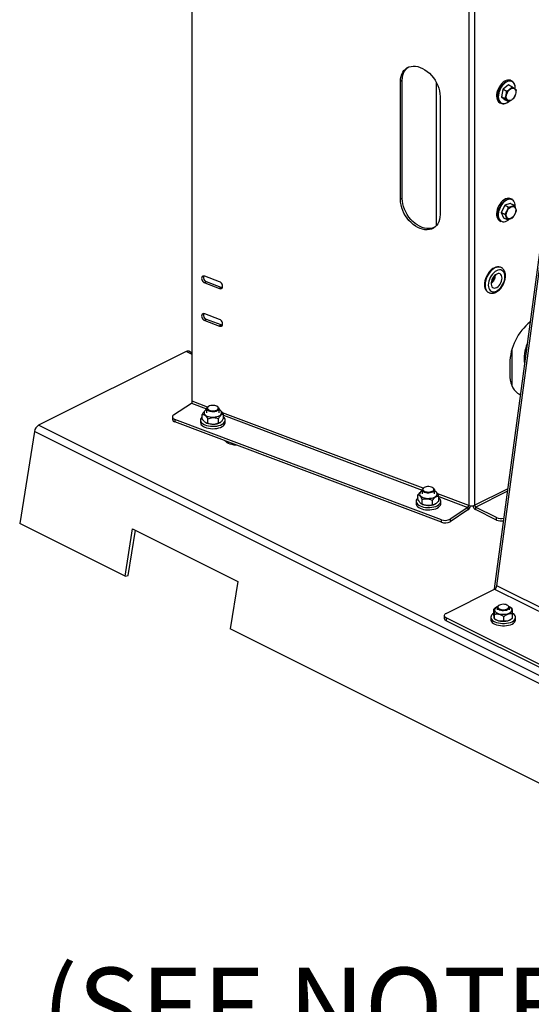
# Model space of a CAD drawing. Extents: x 19.1 to 29.8, y 0.6 to 8.7.
# Drawn here: x 21.7 to 22.3, y 5.1 to 6.1 of the extents above; entities that cross this region are included whole.
import ezdxf

# ---------------------------------------------------------------- set-up
doc = ezdxf.new("R2010")
doc.units = 0
doc.header["$MEASUREMENT"] = 0
doc.layers.get('0').update_dxf_attribs({"linetype": 'CONTINUOUS'})
doc.styles.add('SIM1', font='ROMANS')

msp = doc.modelspace()

# ---------------------------------------------------------------- linework, layer by layer
at = {"color": 7, "linetype": 'CONTINUOUS'}
for p, q in [((21.91966, 5.73224), (21.91966, 6.46799)), ((22.19772, 6.38484), (22.19772, 5.62747)), ((22.20359, 6.38504), (22.20359, 5.62768)), ((22.29377, 6.06832), (22.2233, 5.54361)), ((22.2259, 5.54661), (22.29568, 6.06623)), ((22.13078, 6.05523), (22.12898, 6.05404)), ((22.12898, 5.93514), (22.12898, 6.05404)), ((22.13078, 5.93633), (22.13078, 6.05523)), ((22.16496, 6.05331), (22.16496, 5.90875)), ((22.24126, 6.05435), (22.24006, 6.05495)), ((22.23206, 6.04593), (22.23053, 6.03866)), ((22.23574, 6.04408), (22.23206, 6.04593)), ((22.23755, 6.05046), (22.23219, 6.04614)), ((22.23219, 6.04614), (22.23587, 6.0443)), ((22.24124, 6.04861), (22.23755, 6.05046)), ((22.23772, 6.05048), (22.24141, 6.04864)), ((22.16885, 6.03902), (22.16885, 5.92012)), ((22.22889, 6.03263), (22.23009, 6.03203)), ((22.23053, 6.03866), (22.23422, 6.03681)), ((22.23426, 6.03662), (22.23057, 6.03847)), ((22.23057, 6.03847), (22.23441, 6.03551)), ((22.23437, 6.03197), (22.23506, 6.03219)), ((22.23441, 6.03551), (22.23809, 6.03367)), ((22.13078, 5.93633), (22.12898, 5.93514)), ((22.24035, 5.93535), (22.23941, 5.93548)), ((22.24126, 5.93546), (22.24006, 5.93606)), ((22.24022, 5.93583), (22.24126, 5.93546)), ((22.23384, 5.92939), (22.23045, 5.92235)), ((22.23753, 5.92755), (22.23384, 5.92939)), ((22.23948, 5.93136), (22.23401, 5.92956)), ((22.23401, 5.92956), (22.23769, 5.92771)), ((22.24317, 5.92952), (22.23948, 5.93136)), ((22.23962, 5.9313), (22.24331, 5.92946)), ((22.22889, 5.91373), (22.23009, 5.91313)), ((22.23411, 5.92028), (22.23042, 5.92212)), ((22.23042, 5.92212), (22.23251, 5.91689)), ((22.23045, 5.92235), (22.23414, 5.92051)), ((22.23251, 5.91689), (22.23619, 5.91505)), ((22.16364, 5.9075), (22.16262, 5.907)), ((22.23034, 5.86677), (22.22972, 5.86708)), ((21.94707, 5.85247), (21.93212, 5.8581)), ((22.22158, 5.85594), (22.22158, 5.85201)), ((22.22249, 5.85738), (22.22249, 5.8532)), ((22.22359, 5.85866), (22.22359, 5.85521)), ((22.22451, 5.85946), (22.22451, 5.85865)), ((21.93391, 5.85254), (21.93212, 5.85134)), ((21.93212, 5.85134), (21.94707, 5.84571)), ((21.94886, 5.8469), (21.93391, 5.85254)), ((21.94886, 5.8469), (21.94707, 5.84571)), ((22.22047, 5.85317), (22.22047, 5.85093)), ((22.21716, 5.84196), (22.21778, 5.84165)), ((21.94707, 5.81463), (21.93212, 5.82027)), ((21.93391, 5.8147), (21.93212, 5.81351)), ((21.94886, 5.80907), (21.93391, 5.8147)), ((21.93212, 5.81351), (21.94707, 5.80788)), ((21.94886, 5.80907), (21.94707, 5.80788)), ((21.91335, 5.78236), (21.76503, 5.7082)), ((21.91966, 5.77921), (21.91335, 5.78236)), ((21.91966, 5.78071), (21.91602, 5.78253)), ((22.24101, 5.78416), (22.24101, 5.74789)), ((22.23889, 5.77037), (22.23889, 5.75956)), ((21.90088, 5.71848), (21.91875, 5.73034)), ((21.91875, 5.73034), (21.93409, 5.72457)), ((21.93506, 5.72644), (21.91966, 5.73224)), ((21.93585, 5.727), (21.93524, 5.72657)), ((21.94543, 5.72657), (21.94482, 5.727)), ((21.89962, 5.71661), (21.89962, 5.71402)), ((21.92974, 5.71459), (21.92974, 5.719)), ((21.9331, 5.72331), (21.93276, 5.72307)), ((21.93409, 5.72477), (21.93409, 5.72075)), ((21.94657, 5.72075), (21.94657, 5.72477)), ((21.94786, 5.7231), (21.94757, 5.72331)), ((22.15186, 5.64475), (21.95002, 5.7208)), ((21.95093, 5.71507), (21.95093, 5.71948)), ((21.95093, 5.71822), (22.1509, 5.64288)), ((22.61228, 5.28458), (21.76503, 5.7082)), ((22.1702, 5.6131), (21.90211, 5.71411)), ((21.90211, 5.71411), (21.90211, 5.71153)), ((22.1702, 5.61052), (21.90211, 5.71153)), ((21.92785, 5.71332), (21.92785, 5.71096)), ((21.93282, 5.71096), (21.9331, 5.71076)), ((21.93545, 5.71012), (21.93545, 5.71453)), ((21.94605, 5.71036), (21.94605, 5.71477)), ((21.94757, 5.71076), (21.94791, 5.711)), ((21.95282, 5.71096), (21.95282, 5.71332)), ((21.7609, 5.70204), (21.74607, 5.60918)), ((22.60815, 5.27841), (21.7609, 5.70204)), ((21.95639, 5.68974), (21.95483, 5.69052)), ((22.14662, 5.63383), (22.14662, 5.63823)), ((22.1499, 5.64162), (22.14961, 5.64142)), ((22.1509, 5.64308), (22.1509, 5.63906)), ((22.15265, 5.64531), (22.15204, 5.64488)), ((22.16223, 5.64488), (22.16162, 5.64531)), ((22.16338, 5.63906), (22.16338, 5.64308)), ((22.16483, 5.6413), (22.16437, 5.64162)), ((22.19772, 5.62747), (22.16649, 5.63924)), ((22.16766, 5.63246), (22.16766, 5.63686)), ((22.16766, 5.63656), (22.19682, 5.62558)), ((22.20359, 5.62768), (22.23682, 5.6443)), ((22.20464, 5.62585), (22.23648, 5.64177)), ((22.14465, 5.63163), (22.14465, 5.62928)), ((22.14945, 5.6294), (22.1499, 5.62907)), ((22.15069, 5.62893), (22.15069, 5.63334)), ((22.16121, 5.62825), (22.16121, 5.63265)), ((22.16437, 5.62907), (22.16465, 5.62927)), ((22.16962, 5.62928), (22.16962, 5.63163)), ((22.19682, 5.62558), (22.17894, 5.61372)), ((22.19682, 5.62299), (22.17894, 5.61113)), ((22.19682, 5.62558), (22.19682, 5.62299)), ((22.22565, 5.61535), (22.20464, 5.62585)), ((22.20464, 5.62585), (22.20464, 5.62327)), ((22.22565, 5.61276), (22.20464, 5.62327)), ((21.85198, 5.55623), (21.74607, 5.60918)), ((22.1702, 5.61052), (22.1702, 5.6131)), ((22.17894, 5.61372), (22.17894, 5.61113)), ((22.22565, 5.61276), (22.22565, 5.61535)), ((21.85198, 5.55623), (21.85962, 5.60409)), ((21.85507, 5.55697), (21.86238, 5.60271)), ((21.85962, 5.60409), (21.96553, 5.55114)), ((21.85198, 5.55623), (21.85507, 5.55697)), ((21.96553, 5.55114), (21.95788, 5.50327)), ((22.17492, 5.51889), (22.22372, 5.5433)), ((22.22372, 5.5433), (22.36493, 5.47269)), ((22.36711, 5.47601), (22.2259, 5.54661)), ((22.22791, 5.52687), (22.2273, 5.52644)), ((22.23749, 5.52644), (22.23687, 5.52687)), ((22.22432, 5.52434), (22.22293, 5.52332)), ((22.22293, 5.51891), (22.22293, 5.52332)), ((22.2235, 5.51362), (22.2235, 5.51802)), ((22.22516, 5.52498), (22.22429, 5.52437)), ((22.22615, 5.52464), (22.22615, 5.52242)), ((22.23863, 5.52242), (22.23863, 5.52464)), ((22.24088, 5.52409), (22.23963, 5.52498)), ((22.24128, 5.5238), (22.24087, 5.52408)), ((22.24185, 5.5141), (22.24185, 5.51851)), ((22.17309, 5.51669), (22.17309, 5.51379)), ((22.3073, 5.44829), (22.17492, 5.51448)), ((22.17492, 5.51448), (22.17492, 5.51158)), ((22.3073, 5.44539), (22.17492, 5.51158)), ((22.21991, 5.51499), (22.21991, 5.51264)), ((22.2239, 5.51333), (22.22516, 5.51244)), ((22.23295, 5.51121), (22.23295, 5.51561)), ((22.23963, 5.51244), (22.24048, 5.51304)), ((22.24487, 5.51264), (22.24487, 5.51499)), ((22.38151, 5.29146), (21.95788, 5.50327))]:
    msp.add_line(p, q, dxfattribs=at)
at = {"color": 7, "linetype": 'CONTINUOUS', "flags": 128}
for points in [[(22.12898, 6.05404), (22.12913, 6.05659), (22.12956, 6.05899), (22.13028, 6.06122), (22.13127, 6.06323), (22.13251, 6.06499), (22.134, 6.06649), (22.1357, 6.06769), (22.13759, 6.06859), (22.13965, 6.06916), (22.14185, 6.0694), (22.14415, 6.06932), (22.14651, 6.06889), (22.14892, 6.06815), (22.15132, 6.06708), (22.15369, 6.06572), (22.15599, 6.06408), (22.15818, 6.06218), (22.16024, 6.06005), (22.16214, 6.05773), (22.16384, 6.05524), (22.16532, 6.05263), (22.16657, 6.04992), (22.16756, 6.04717), (22.16827, 6.04441), (22.16871, 6.04168), (22.16885, 6.03902)], [(22.13078, 6.05523), (22.13092, 6.05778), (22.13136, 6.06019), (22.13207, 6.06241), (22.13306, 6.06442), (22.13431, 6.06618), (22.13579, 6.06768), (22.13604, 6.06788)], [(22.24006, 6.05495), (22.23952, 6.05518), (22.23823, 6.05545), (22.23682, 6.05538), (22.23535, 6.05499), (22.23386, 6.05426), (22.23238, 6.05324), (22.23096, 6.05195), (22.22964, 6.05042), (22.22846, 6.0487), (22.22746, 6.04684), (22.22665, 6.04489), (22.22608, 6.04291), (22.22574, 6.04095), (22.22565, 6.03908), (22.22582, 6.03734), (22.22624, 6.03579), (22.22689, 6.03447), (22.22776, 6.03341), (22.22883, 6.03266), (22.22889, 6.03263)], [(22.23009, 6.03203), (22.23003, 6.03206), (22.22897, 6.03281), (22.22809, 6.03387), (22.22744, 6.03519), (22.22702, 6.03674), (22.22685, 6.03848), (22.22694, 6.04035), (22.22728, 6.04231), (22.22785, 6.04429), (22.22866, 6.04624), (22.22966, 6.0481), (22.23084, 6.04982), (22.23216, 6.05135), (22.23358, 6.05264), (22.23506, 6.05366), (22.23655, 6.05439), (22.23803, 6.05478), (22.23943, 6.05485), (22.24072, 6.05458), (22.24126, 6.05435)], [(22.23953, 6.05437), (22.23822, 6.0543), (22.23679, 6.05392), (22.23534, 6.05322), (22.23391, 6.05223), (22.23253, 6.05097), (22.23125, 6.04949), (22.23011, 6.04782), (22.22913, 6.04601), (22.22835, 6.04412), (22.22779, 6.0422), (22.22747, 6.04031), (22.22738, 6.03849), (22.22755, 6.0368), (22.22795, 6.0353), (22.22859, 6.03402), (22.22922, 6.03321)], [(22.23562, 6.03725), (22.23548, 6.03851), (22.2356, 6.0399), (22.23596, 6.04135), (22.23656, 6.04277), (22.23734, 6.0441), (22.23829, 6.04525), (22.23933, 6.04617), (22.24042, 6.04681), (22.2415, 6.04713), (22.24251, 6.04712), (22.2434, 6.04677), (22.24411, 6.04611), (22.24461, 6.04517), (22.24488, 6.044), (22.24489, 6.04266), (22.24465, 6.04124), (22.24417, 6.03979), (22.24347, 6.03841), (22.2426, 6.03716), (22.2416, 6.03611), (22.24053, 6.03533), (22.23943, 6.03484), (22.23838, 6.03469), (22.23743, 6.03487), (22.23662, 6.03538), (22.23601, 6.03618), (22.23562, 6.03725)], [(22.16885, 5.92012), (22.16871, 5.91757), (22.16827, 5.91516), (22.16756, 5.91294), (22.16657, 5.91093), (22.16532, 5.90917), (22.16384, 5.90767), (22.16214, 5.90647), (22.16024, 5.90557), (22.15818, 5.905), (22.15599, 5.90475), (22.15369, 5.90484), (22.15132, 5.90526), (22.14892, 5.90601), (22.14651, 5.90707), (22.14415, 5.90844), (22.14185, 5.91008), (22.13965, 5.91198), (22.13759, 5.9141), (22.1357, 5.91643), (22.134, 5.91892), (22.13251, 5.92153), (22.13127, 5.92423), (22.13028, 5.92699), (22.12956, 5.92975), (22.12913, 5.93248), (22.12898, 5.93514)], [(22.16359, 5.90747), (22.16204, 5.90676), (22.15998, 5.90619), (22.15778, 5.90594), (22.15549, 5.90603), (22.15312, 5.90645), (22.15071, 5.9072), (22.14831, 5.90827), (22.14594, 5.90963), (22.14365, 5.91127), (22.14145, 5.91317), (22.13939, 5.9153), (22.13749, 5.91762), (22.13579, 5.92011), (22.13431, 5.92272), (22.13306, 5.92543), (22.13207, 5.92818), (22.13136, 5.93094), (22.13092, 5.93367), (22.13078, 5.93633)], [(22.24006, 5.93606), (22.23902, 5.93643), (22.23768, 5.93657), (22.23624, 5.93637), (22.23475, 5.93583), (22.23326, 5.93499), (22.2318, 5.93385), (22.23042, 5.93246), (22.22915, 5.93085), (22.22804, 5.92907), (22.22711, 5.92716), (22.22639, 5.9252), (22.22591, 5.92322), (22.22567, 5.92129), (22.22569, 5.91947), (22.22596, 5.9178), (22.22647, 5.91633), (22.22722, 5.91511), (22.22817, 5.91418), (22.22889, 5.91373)], [(22.23009, 5.91313), (22.22937, 5.91358), (22.22842, 5.91451), (22.22767, 5.91573), (22.22716, 5.9172), (22.22689, 5.91887), (22.22687, 5.92069), (22.22711, 5.92262), (22.22759, 5.9246), (22.22831, 5.92656), (22.22924, 5.92847), (22.23035, 5.93025), (22.23162, 5.93186), (22.233, 5.93325), (22.23446, 5.93439), (22.23595, 5.93523), (22.23744, 5.93577), (22.23888, 5.93597), (22.24022, 5.93583)], [(22.23941, 5.93548), (22.23905, 5.93548), (22.23765, 5.93529), (22.23621, 5.93477), (22.23476, 5.93395), (22.23335, 5.93285), (22.232, 5.9315), (22.23078, 5.92994), (22.2297, 5.92821), (22.2288, 5.92636), (22.2281, 5.92446), (22.22763, 5.92254), (22.2274, 5.92067), (22.22742, 5.9189), (22.22768, 5.91728), (22.22818, 5.91586), (22.22855, 5.91518)], [(22.23731, 5.91602), (22.23652, 5.91657), (22.23594, 5.91742), (22.23559, 5.91851), (22.23549, 5.91979), (22.23564, 5.9212), (22.23603, 5.92265), (22.23665, 5.92406), (22.23747, 5.92537), (22.23842, 5.92649), (22.23948, 5.92738), (22.24057, 5.92797), (22.24165, 5.92825), (22.24264, 5.92819), (22.24351, 5.9278), (22.24419, 5.9271), (22.24467, 5.92612), (22.2449, 5.92493), (22.24487, 5.92357), (22.2446, 5.92214), (22.24409, 5.9207), (22.24336, 5.91933), (22.24247, 5.9181), (22.24146, 5.91709), (22.24038, 5.91634), (22.23928, 5.9159), (22.23824, 5.9158), (22.23731, 5.91602)], [(22.22972, 5.86708), (22.22928, 5.86728), (22.22795, 5.86761), (22.22651, 5.86762), (22.225, 5.86731), (22.22344, 5.86668), (22.22189, 5.86576), (22.22038, 5.86455), (22.21894, 5.8631), (22.21761, 5.86144), (22.21642, 5.85961), (22.21541, 5.85765), (22.2146, 5.85562), (22.214, 5.85356), (22.21364, 5.85152), (22.21351, 5.84956), (22.21364, 5.84772), (22.214, 5.84604), (22.2146, 5.84458), (22.21541, 5.84336), (22.21642, 5.84241), (22.21716, 5.84196)], [(22.23027, 5.86681), (22.2299, 5.86697), (22.22857, 5.8673), (22.22713, 5.86731), (22.22561, 5.867), (22.22406, 5.86637), (22.22251, 5.86545), (22.22099, 5.86424), (22.21955, 5.86279), (22.21823, 5.86113), (22.21704, 5.8593), (22.21603, 5.85734), (22.21521, 5.85531), (22.21462, 5.85325), (22.21425, 5.85121), (22.21413, 5.84925), (22.21425, 5.84741), (22.21462, 5.84573), (22.21521, 5.84427), (22.21603, 5.84305), (22.21704, 5.8421), (22.21785, 5.84162)], [(22.23399, 5.85759), (22.23386, 5.8593), (22.23349, 5.86083), (22.23287, 5.86214), (22.23204, 5.86318), (22.23101, 5.86392), (22.22982, 5.86435), (22.2285, 5.86444), (22.2271, 5.8642), (22.22565, 5.86363), (22.2242, 5.86275), (22.2228, 5.86159), (22.22148, 5.86018), (22.22029, 5.85856), (22.21926, 5.85679), (22.21843, 5.85491), (22.21781, 5.85299), (22.21744, 5.85109), (22.21731, 5.84925), (22.21744, 5.84754), (22.21781, 5.84601), (22.21843, 5.8447), (22.21926, 5.84366), (22.22029, 5.84291), (22.22148, 5.84249), (22.2228, 5.84239), (22.2242, 5.84264), (22.22565, 5.8432), (22.2271, 5.84408), (22.2285, 5.84525), (22.22982, 5.84666), (22.23101, 5.84827), (22.23204, 5.85005), (22.23287, 5.85192), (22.23349, 5.85384), (22.23386, 5.85575), (22.23399, 5.85759)], [(21.93212, 5.8581), (21.93115, 5.8583), (21.93029, 5.85814), (21.9296, 5.85766), (21.92915, 5.85688), (21.929, 5.8559), (21.92915, 5.85479), (21.9296, 5.85369), (21.93029, 5.85268), (21.93115, 5.85187), (21.93212, 5.85134)], [(22.23117, 5.85618), (22.23104, 5.85756), (22.23066, 5.85876), (22.23004, 5.8597), (22.22922, 5.86035), (22.22823, 5.86068), (22.22713, 5.86067), (22.22595, 5.86031), (22.22476, 5.85964), (22.22361, 5.85867), (22.22255, 5.85746), (22.22165, 5.85606), (22.22092, 5.85454), (22.22042, 5.85296), (22.22017, 5.85141), (22.22017, 5.84995), (22.22042, 5.84865), (22.22092, 5.84757), (22.22165, 5.84677), (22.22255, 5.84628), (22.22361, 5.84612), (22.22476, 5.84631), (22.22595, 5.84682), (22.22713, 5.84765), (22.22823, 5.84874), (22.22922, 5.85006), (22.23004, 5.85153), (22.23066, 5.85308), (22.23104, 5.85466), (22.23117, 5.85618)], [(21.94707, 5.84571), (21.94803, 5.84551), (21.9489, 5.84567), (21.94959, 5.84615), (21.95003, 5.84693), (21.95018, 5.84791), (21.95003, 5.84902), (21.94959, 5.85012), (21.9489, 5.85113), (21.94803, 5.85194), (21.94707, 5.85247)], [(21.94994, 5.84671), (21.94983, 5.84671), (21.94886, 5.8469)], [(21.93212, 5.82027), (21.93115, 5.82047), (21.93029, 5.82031), (21.9296, 5.81983), (21.92915, 5.81905), (21.929, 5.81806), (21.92915, 5.81696), (21.9296, 5.81585), (21.93029, 5.81485), (21.93115, 5.81404), (21.93212, 5.81351)], [(21.94707, 5.80788), (21.94803, 5.80768), (21.9489, 5.80783), (21.94959, 5.80832), (21.95003, 5.8091), (21.95018, 5.81008), (21.95003, 5.81118), (21.94959, 5.81229), (21.9489, 5.8133), (21.94803, 5.81411), (21.94707, 5.81463)], [(21.94994, 5.80887), (21.94983, 5.80887), (21.94886, 5.80907)], [(22.23889, 5.75956), (22.23902, 5.75644), (22.2394, 5.75349), (22.24003, 5.75072), (22.2409, 5.74816), (22.24201, 5.74584), (22.24335, 5.74377), (22.2449, 5.74199), (22.24664, 5.74051), (22.24857, 5.73933), (22.24953, 5.73889)], [(22.24759, 5.73988), (22.24854, 5.73954), (22.24958, 5.73925)], [(21.94475, 5.72256), (21.94356, 5.7221), (21.94219, 5.72179), (21.94071, 5.72165), (21.93921, 5.7217), (21.93777, 5.72192), (21.93649, 5.72231), (21.93542, 5.72284), (21.93464, 5.72349), (21.9342, 5.7242), (21.9341, 5.72496), (21.93438, 5.7257), (21.93499, 5.72638), (21.93524, 5.72657)], [(21.94422, 5.72347), (21.94506, 5.72402), (21.94561, 5.72465), (21.94582, 5.72533), (21.94569, 5.72601), (21.94523, 5.72666), (21.94445, 5.72723), (21.94342, 5.72769), (21.94219, 5.728), (21.94085, 5.72815), (21.93947, 5.72813), (21.93815, 5.72794), (21.93697, 5.72759), (21.93599, 5.7271), (21.93529, 5.72651), (21.93491, 5.72585), (21.93487, 5.72516), (21.93517, 5.72449), (21.93579, 5.72387), (21.9367, 5.72336), (21.93784, 5.72297), (21.93914, 5.72274), (21.94051, 5.72267), (21.94187, 5.72278), (21.94313, 5.72305), (21.94422, 5.72347)], [(21.94543, 5.72657), (21.94602, 5.72605), (21.94647, 5.72533), (21.94656, 5.72458), (21.94629, 5.72384), (21.94567, 5.72315), (21.94475, 5.72256)], [(21.90088, 5.71848), (21.90024, 5.71796), (21.89982, 5.71739), (21.89963, 5.71678), (21.89968, 5.71617), (21.89997, 5.71558), (21.90048, 5.71502), (21.90121, 5.71453), (21.90211, 5.71411)], [(21.92974, 5.71661), (21.92926, 5.7162), (21.92845, 5.71522), (21.92798, 5.71419), (21.92786, 5.71313), (21.9281, 5.71208), (21.9287, 5.71106), (21.92962, 5.71011), (21.93086, 5.70925), (21.93237, 5.70851), (21.93411, 5.70791), (21.93603, 5.70746), (21.93807, 5.70718), (21.94018, 5.70708), (21.94229, 5.70715), (21.94434, 5.70741), (21.94628, 5.70783), (21.94805, 5.70841)], [(21.93409, 5.72389), (21.93405, 5.72387), (21.93292, 5.72318), (21.93209, 5.72238), (21.93161, 5.72152), (21.93148, 5.72062), (21.93171, 5.71973), (21.93229, 5.71889), (21.93321, 5.71812), (21.93441, 5.71745), (21.93586, 5.71692), (21.93749, 5.71655), (21.93924, 5.71635), (21.94103, 5.71633), (21.9428, 5.71649), (21.94446, 5.71683), (21.94595, 5.71732), (21.94722, 5.71796), (21.9482, 5.71871), (21.9482, 5.71871)], [(21.9482, 5.71871), (21.94886, 5.71954), (21.94917, 5.72043), (21.94912, 5.72132), (21.94871, 5.72219), (21.94796, 5.72301), (21.94689, 5.72373), (21.94657, 5.72389)], [(21.94805, 5.70841), (21.9496, 5.70914), (21.95088, 5.70998), (21.95186, 5.71092), (21.9525, 5.71193), (21.9528, 5.71297), (21.95273, 5.71403), (21.95231, 5.71507), (21.95155, 5.71606), (21.95093, 5.71661)], [(21.92785, 5.71096), (21.92786, 5.71078), (21.9281, 5.70972), (21.9287, 5.70871), (21.92962, 5.70776), (21.93086, 5.7069), (21.93237, 5.70616), (21.93411, 5.70555), (21.93603, 5.7051), (21.93807, 5.70482), (21.94018, 5.70472), (21.94229, 5.7048), (21.94434, 5.70505), (21.94628, 5.70548), (21.94805, 5.70606)], [(21.94757, 5.71076), (21.94722, 5.71053), (21.94595, 5.70989), (21.94446, 5.7094), (21.9428, 5.70906), (21.94103, 5.7089), (21.93924, 5.70892), (21.93749, 5.70912), (21.93586, 5.70949), (21.93441, 5.71002), (21.93321, 5.71068), (21.9331, 5.71076)], [(21.94805, 5.70606), (21.9496, 5.70678), (21.95088, 5.70762), (21.95186, 5.70856), (21.9525, 5.70957), (21.9528, 5.71062), (21.95282, 5.71096)], [(21.96432, 5.68809), (21.96414, 5.68809), (21.96193, 5.68829), (21.9598, 5.68867), (21.95782, 5.68921), (21.95604, 5.6899), (21.9545, 5.69072), (21.95325, 5.69166), (21.95238, 5.69258)], [(22.16102, 5.64179), (22.16186, 5.64233), (22.16241, 5.64296), (22.16263, 5.64364), (22.1625, 5.64433), (22.16203, 5.64498), (22.16126, 5.64555), (22.16022, 5.646), (22.159, 5.64631), (22.15765, 5.64646), (22.15628, 5.64644), (22.15496, 5.64625), (22.15377, 5.6459), (22.1528, 5.64541), (22.1521, 5.64482), (22.15171, 5.64416), (22.15167, 5.64347), (22.15197, 5.6428), (22.15259, 5.64219), (22.1535, 5.64167), (22.15464, 5.64128), (22.15594, 5.64105), (22.15731, 5.64099), (22.15867, 5.64109), (22.15993, 5.64137), (22.16102, 5.64179)], [(22.1509, 5.64221), (22.15048, 5.64199), (22.14944, 5.64126), (22.14871, 5.64044), (22.14833, 5.63956), (22.14831, 5.63866), (22.14865, 5.63778), (22.14934, 5.63696), (22.15035, 5.63621), (22.15163, 5.63559), (22.15314, 5.63511), (22.15482, 5.63479), (22.15659, 5.63464), (22.15838, 5.63468), (22.16012, 5.63489), (22.16174, 5.63528), (22.16317, 5.63582), (22.16435, 5.63649), (22.16524, 5.63727), (22.1658, 5.63812), (22.166, 5.63901), (22.16584, 5.6399), (22.16532, 5.64076), (22.16532, 5.64076)], [(22.16155, 5.64087), (22.16036, 5.64041), (22.15899, 5.6401), (22.15751, 5.63997), (22.15601, 5.64001), (22.15457, 5.64024), (22.15329, 5.64062), (22.15222, 5.64116), (22.15145, 5.6418), (22.151, 5.64252), (22.15091, 5.64327), (22.15118, 5.64401), (22.1518, 5.6447), (22.15204, 5.64488)], [(22.16223, 5.64488), (22.16283, 5.64436), (22.16327, 5.64364), (22.16337, 5.64289), (22.16309, 5.64215), (22.16248, 5.64147), (22.16155, 5.64087)], [(22.16532, 5.64076), (22.16447, 5.64155), (22.16338, 5.64221)], [(22.14465, 5.62928), (22.14481, 5.6283), (22.14532, 5.62727), (22.14616, 5.6263), (22.14733, 5.62542), (22.14877, 5.62464), (22.15046, 5.624), (22.15234, 5.62351), (22.15435, 5.62319), (22.15645, 5.62304), (22.15857, 5.62308), (22.16064, 5.62329), (22.16262, 5.62367), (22.16443, 5.62421), (22.16604, 5.6249), (22.16739, 5.62572), (22.16844, 5.62663), (22.16917, 5.62763), (22.16956, 5.62867), (22.16962, 5.62928)], [(22.14662, 5.63499), (22.14632, 5.63474), (22.14542, 5.63378), (22.14486, 5.63276), (22.14466, 5.63171), (22.14481, 5.63065), (22.14532, 5.62963), (22.14616, 5.62866), (22.14733, 5.62777), (22.14877, 5.627), (22.15046, 5.62636), (22.15234, 5.62587), (22.15435, 5.62555), (22.15645, 5.6254), (22.15857, 5.62543), (22.16064, 5.62564), (22.16262, 5.62603), (22.16443, 5.62657), (22.16604, 5.62726), (22.16739, 5.62807), (22.16844, 5.62899), (22.16917, 5.62998), (22.16956, 5.63103), (22.16958, 5.63208), (22.16958, 5.63208)], [(22.16437, 5.62907), (22.16435, 5.62906), (22.16317, 5.62839), (22.16174, 5.62785), (22.16012, 5.62746), (22.15838, 5.62725), (22.15659, 5.62721), (22.15482, 5.62736), (22.15314, 5.62768), (22.15163, 5.62816), (22.15035, 5.62878), (22.1499, 5.62907)], [(22.22851, 5.52723), (22.22766, 5.52668), (22.22712, 5.52605), (22.2269, 5.52537), (22.22703, 5.52469), (22.2275, 5.52404), (22.22827, 5.52347), (22.2293, 5.52301), (22.23053, 5.5227), (22.23187, 5.52255), (22.23325, 5.52257), (22.23457, 5.52276), (22.23576, 5.52312), (22.23673, 5.5236), (22.23743, 5.52419), (22.23781, 5.52486), (22.23786, 5.52554), (22.23756, 5.52621), (22.23693, 5.52683), (22.23602, 5.52734), (22.23488, 5.52773), (22.23359, 5.52796), (22.23222, 5.52803), (22.23086, 5.52792), (22.2296, 5.52765), (22.22851, 5.52723)], [(22.17492, 5.51889), (22.17414, 5.51842), (22.17356, 5.51788), (22.17321, 5.51729), (22.17309, 5.51669), (22.17321, 5.51608), (22.17356, 5.51549), (22.17414, 5.51495), (22.17492, 5.51448)], [(22.22293, 5.51907), (22.22285, 5.51902), (22.22163, 5.51815), (22.22071, 5.5172), (22.22014, 5.51618), (22.21991, 5.51513), (22.22005, 5.51407), (22.22054, 5.51304), (22.22137, 5.51207), (22.22252, 5.51118), (22.22395, 5.5104), (22.22562, 5.50975), (22.22749, 5.50925), (22.2295, 5.50892), (22.2316, 5.50877), (22.23371, 5.50879), (22.23579, 5.50899), (22.23777, 5.50936), (22.2396, 5.5099), (22.24122, 5.51058)], [(22.22354, 5.52219), (22.22382, 5.5213), (22.22444, 5.52046), (22.2254, 5.5197), (22.22663, 5.51906), (22.22811, 5.51855), (22.22976, 5.51819), (22.23152, 5.51802), (22.23331, 5.51802), (22.23506, 5.5182), (22.23671, 5.51856), (22.23818, 5.51907), (22.23941, 5.51972), (22.24036, 5.52048), (22.24097, 5.52132), (22.24124, 5.52221), (22.24115, 5.52311), (22.24069, 5.52397), (22.2399, 5.52478), (22.2388, 5.52548), (22.23821, 5.52577)], [(22.23749, 5.52644), (22.23808, 5.52592), (22.23853, 5.5252), (22.23862, 5.52445), (22.23835, 5.52371), (22.23773, 5.52302), (22.2368, 5.52243), (22.23562, 5.52197), (22.23425, 5.52166), (22.23277, 5.52152), (22.23127, 5.52157), (22.22983, 5.52179), (22.22854, 5.52218), (22.22748, 5.52271), (22.2267, 5.52336), (22.22625, 5.52407), (22.22616, 5.52482), (22.22643, 5.52556), (22.22705, 5.52625), (22.2273, 5.52644)], [(22.24122, 5.51058), (22.24258, 5.51139), (22.24365, 5.5123), (22.2444, 5.51329), (22.2448, 5.51433), (22.24485, 5.51539), (22.24453, 5.51644), (22.24387, 5.51744), (22.24288, 5.51838), (22.24205, 5.51895)], [(22.21991, 5.51264), (22.22005, 5.51171), (22.22054, 5.51068), (22.22137, 5.50971), (22.22252, 5.50882), (22.22395, 5.50804), (22.22562, 5.50739), (22.22749, 5.5069), (22.2295, 5.50657), (22.2316, 5.50641), (22.23371, 5.50643), (22.23579, 5.50663), (22.23777, 5.50701), (22.2396, 5.50754), (22.24122, 5.50823)], [(22.23963, 5.51244), (22.23941, 5.51229), (22.23818, 5.51164), (22.23671, 5.51113), (22.23506, 5.51077), (22.23331, 5.51059), (22.23152, 5.51059), (22.22976, 5.51076), (22.22811, 5.51112), (22.22663, 5.51163), (22.2254, 5.51227), (22.22516, 5.51244)], [(22.24122, 5.50823), (22.24258, 5.50903), (22.24365, 5.50995), (22.2444, 5.51094), (22.2448, 5.51198), (22.24487, 5.51264)]]:
    msp.add_lwpolyline(points, dxfattribs=at)
at = {"color": 7, "linetype": 'CONTINUOUS'}
for centre, radius, start, end in [((22.23902, 6.04918), 0.00522, 10.48712, 84.37623), ((22.23733, 6.0483), 0.00722, 353.39888, 57.04902), ((22.24325, 6.03941), 0.01295, 148.69281, 149.80461), ((22.24693, 6.03757), 0.01295, 148.69281, 149.80461), ((22.23826, 6.04626), 0.00425, 97.23481, 99.57018), ((22.24194, 6.04442), 0.00425, 97.23481, 99.57018), ((22.23331, 6.04733), 0.01119, 355.12015, 14.46552), ((22.23932, 6.04425), 0.00609, 11.80235, 13.64076), ((22.23279, 6.03674), 0.00503, 224.63447, 288.2757), ((22.23243, 6.03702), 0.00551, 244.94873, 287.20308), ((22.23649, 6.0399), 0.00609, 191.80235, 193.64076), ((22.23104, 6.04185), 0.01053, 286.62034, 308.13326), ((22.24018, 6.03806), 0.00609, 191.80235, 193.64076), ((22.23119, 6.04215), 0.01069, 291.22784, 308.54161), ((22.23756, 6.03789), 0.00425, 277.23481, 279.57018), ((22.23257, 6.04474), 0.01295, 328.69281, 329.80461), ((22.23911, 5.93055), 0.00496, 27.36891, 75.56209), ((22.24127, 5.92211), 0.0104, 134.29441, 135.58129), ((22.24495, 5.92027), 0.0104, 134.29441, 135.58129), ((22.23831, 5.92858), 0.00302, 64.17455, 67.11033), ((22.24199, 5.92674), 0.00302, 64.17455, 67.11033), ((22.23465, 5.9285), 0.00986, 353.99204, 26.05584), ((22.2355, 5.92517), 0.00994, 353.23193, 354.55837), ((22.23271, 5.91769), 0.00486, 211.15891, 277.55085), ((22.24032, 5.92118), 0.00994, 173.23193, 174.55837), ((22.2318, 5.92243), 0.00968, 279.18446, 313.49344), ((22.244, 5.91934), 0.00994, 173.23193, 174.55837), ((22.23751, 5.91777), 0.00302, 244.17455, 247.11033), ((22.23455, 5.92424), 0.0104, 314.29441, 315.58129), ((21.93545, 5.8569), 0.00463, 162.43953, 250.60543), ((22.21293, 5.85978), 0.01162, 308.30323, 358.56667), ((21.93545, 5.81907), 0.00463, 162.43953, 250.60543), ((22.29495, 5.76884), 0.05609, 129.22406, 178.43492), ((22.291, 5.77524), 0.03761, 157.01188, 187.68972), ((21.91485, 5.77984), 0.00293, 66.4831, 120.78466), ((21.91721, 5.73224), 0.00245, 309.21293, 359.91423), ((21.76944, 5.70078), 0.00863, 120.71589, 171.613), ((21.90267, 5.71457), 0.00309, 190.26675, 259.57049), ((22.16497, 5.63112), 0.00471, 11.83516, 55.29058), ((22.19527, 5.62748), 0.00245, 309.21293, 359.91423), ((22.19226, 5.62859), 0.00722, 309.1535, 347.73783), ((22.20039, 5.63498), 0.00797, 250.37538, 293.6295), ((22.20782, 5.62871), 0.00631, 194.66174, 239.77913), ((22.20575, 5.62771), 0.00217, 180.96782, 239.24215), ((22.17389, 5.6231), 0.01066, 249.74941, 298.28977), ((22.17389, 5.62051), 0.01066, 249.74941, 298.28977), ((22.23011, 5.62563), 0.01121, 246.5529, 284.18955), ((22.23008, 5.62282), 0.01099, 246.19305, 282.69408), ((22.22141, 5.54718), 0.00452, 300.75254, 352.83106), ((22.22762, 5.52181), 0.0041, 104.77386, 174.64404), ((22.17582, 5.51419), 0.00276, 188.41625, 250.8623)]:
    msp.add_arc(centre, radius, start, end, dxfattribs=at)
for points, knots in [([(22.23422, 6.03681), (22.23453, 6.03764), (22.23517, 6.0393), (22.23562, 6.0418), (22.23571, 6.04343), (22.23574, 6.04408)], [0, 0, 0, 0, 0.368171, 0.747417, 1, 1, 1, 1]), ([(22.23587, 6.0443), (22.23628, 6.04453), (22.23741, 6.04518), (22.23913, 6.04641), (22.24043, 6.04767), (22.24108, 6.04843), (22.24124, 6.04861)], [0, 0, 0, 0, 0.187996, 0.531008, 0.884386, 1, 1, 1, 1]), ([(22.24141, 6.04864), (22.242, 6.04821), (22.24321, 6.04735), (22.24445, 6.04638), (22.24502, 6.04588), (22.24524, 6.04568)], [0, 0, 0, 0, 0.368171, 0.747417, 1, 1, 1, 1]), ([(22.24529, 6.04549), (22.24523, 6.04454), (22.24511, 6.04262), (22.24453, 6.04018), (22.24398, 6.03878), (22.24376, 6.03822)], [0, 0, 0, 0, 0.368171, 0.747417, 1, 1, 1, 1]), ([(22.23809, 6.03367), (22.23776, 6.03396), (22.23707, 6.03457), (22.2357, 6.0356), (22.23467, 6.03633), (22.23426, 6.03662)], [0, 0, 0, 0, 0.368171, 0.747417, 1, 1, 1, 1]), ([(22.24363, 6.03801), (22.24347, 6.03782), (22.24284, 6.03708), (22.24154, 6.03582), (22.23983, 6.03459), (22.23867, 6.03393), (22.23827, 6.03369)], [0, 0, 0, 0, 0.115615, 0.458798, 0.812004, 1, 1, 1, 1]), ([(22.23414, 5.92051), (22.23442, 5.92091), (22.23521, 5.92204), (22.23634, 5.92408), (22.2371, 5.92608), (22.23744, 5.92726), (22.23753, 5.92755)], [0, 0, 0, 0, 0.187996, 0.531008, 0.884386, 1, 1, 1, 1]), ([(22.23769, 5.92771), (22.23849, 5.92787), (22.2401, 5.92819), (22.2419, 5.92883), (22.2428, 5.92932), (22.24317, 5.92952)], [0, 0, 0, 0, 0.368171, 0.747417, 1, 1, 1, 1]), ([(22.24537, 5.924), (22.24528, 5.92371), (22.24495, 5.92256), (22.24419, 5.92056), (22.24306, 5.91851), (22.24225, 5.91736), (22.24197, 5.91696)], [0, 0, 0, 0, 0.115615, 0.458798, 0.812004, 1, 1, 1, 1]), ([(22.24331, 5.92946), (22.24369, 5.92876), (22.24446, 5.92733), (22.24511, 5.92559), (22.24531, 5.92462), (22.24539, 5.92423)], [0, 0, 0, 0, 0.368171, 0.747417, 1, 1, 1, 1]), ([(22.23619, 5.91505), (22.23607, 5.91562), (22.23581, 5.91679), (22.23504, 5.91859), (22.23438, 5.9198), (22.23411, 5.92028)], [0, 0, 0, 0, 0.368171, 0.747417, 1, 1, 1, 1]), ([(22.24181, 5.9168), (22.24127, 5.91651), (22.24017, 5.91593), (22.23825, 5.91535), (22.23688, 5.91509), (22.23633, 5.91499)], [0, 0, 0, 0, 0.368171, 0.747417, 1, 1, 1, 1]), ([(22.23465, 5.85838), (22.23464, 5.85872), (22.23462, 5.8597), (22.23439, 5.86123), (22.23387, 5.8629), (22.2331, 5.86437), (22.23208, 5.86558), (22.23111, 5.8664), (22.23044, 5.86669), (22.23023, 5.86678)], [0, 0, 0, 0, 0.091959, 0.263477, 0.435266, 0.604681, 0.769168, 0.92763, 1, 1, 1, 1]), ([(22.21789, 5.84164), (22.21818, 5.8415), (22.21891, 5.84115), (22.22019, 5.84093), (22.22167, 5.84092), (22.2232, 5.84121), (22.22475, 5.84179), (22.22629, 5.84264), (22.22779, 5.84376), (22.22921, 5.84511), (22.23052, 5.84667), (22.23169, 5.84839), (22.23269, 5.85023), (22.23351, 5.85216), (22.23412, 5.85413), (22.23451, 5.85608), (22.23464, 5.85749), (22.23465, 5.85824), (22.23465, 5.85838)], [0, 0, 0, 0, 0.042387, 0.10462, 0.167215, 0.231283, 0.297339, 0.365171, 0.434088, 0.503364, 0.572558, 0.641606, 0.710569, 0.779563, 0.848699, 0.918104, 0.984087, 1, 1, 1, 1]), ([(21.93275, 5.72303), (21.93254, 5.72288), (21.93204, 5.7225), (21.93123, 5.72151), (21.93044, 5.7203), (21.92995, 5.7194), (21.92974, 5.719)], [0, 0, 0, 0, 0.20786, 0.4845645, 0.7709672, 1, 1, 1, 1]), ([(21.92974, 5.719), (21.93013, 5.71898), (21.93092, 5.71894), (21.93209, 5.71841), (21.93316, 5.71754), (21.93426, 5.71632), (21.935, 5.71521), (21.93545, 5.71453)], [0, 0, 0, 0, 0.216189, 0.439771, 0.593426, 0.752216, 1, 1, 1, 1]), ([(21.93545, 5.71453), (21.93618, 5.71483), (21.93765, 5.71545), (21.93982, 5.71588), (21.94181, 5.71589), (21.94384, 5.71558), (21.94521, 5.71507), (21.94605, 5.71477)], [0, 0, 0, 0, 0.216189, 0.439771, 0.593426, 0.752216, 1, 1, 1, 1]), ([(21.94605, 5.71477), (21.94626, 5.71517), (21.94675, 5.71606), (21.94754, 5.71728), (21.94841, 5.71833), (21.94926, 5.71901), (21.95011, 5.7194), (21.95065, 5.71945), (21.95093, 5.71948)], [0, 0, 0, 0, 0.1405679, 0.3135501, 0.4861204, 0.6514295, 0.8170578, 1, 1, 1, 1]), ([(21.95093, 5.71507), (21.95065, 5.71455), (21.95011, 5.71356), (21.94926, 5.71232), (21.94841, 5.71135), (21.94754, 5.71072), (21.94675, 5.71041), (21.94626, 5.71038), (21.94605, 5.71036)], [0, 0, 0, 0, 0.182942, 0.348571, 0.51388, 0.68645, 0.859432, 1, 1, 1, 1]), ([(21.95093, 5.71948), (21.95054, 5.72007), (21.94975, 5.72127), (21.94868, 5.72249), (21.94804, 5.72294), (21.94784, 5.72308)], [0, 0, 0, 0, 0.40128, 0.81628, 1, 1, 1, 1]), ([(21.93545, 5.71012), (21.93506, 5.71014), (21.93426, 5.71018), (21.93309, 5.71071), (21.93202, 5.71158), (21.93092, 5.7128), (21.93019, 5.71391), (21.92974, 5.71459)], [0, 0, 0, 0, 0.216189, 0.439771, 0.593426, 0.752216, 1, 1, 1, 1]), ([(21.94605, 5.71036), (21.94532, 5.71006), (21.94385, 5.70944), (21.94168, 5.709), (21.93969, 5.70899), (21.93765, 5.70931), (21.93629, 5.70981), (21.93545, 5.71012)], [0, 0, 0, 0, 0.216189, 0.439771, 0.593426, 0.752216, 1, 1, 1, 1]), ([(22.14963, 5.6414), (22.14949, 5.6413), (22.14899, 5.64098), (22.14796, 5.63996), (22.14712, 5.63889), (22.14662, 5.63823)], [0, 0, 0, 0, 0.132416, 0.471256, 1, 1, 1, 1]), ([(22.14662, 5.63823), (22.14685, 5.6382), (22.1473, 5.63813), (22.148, 5.63771), (22.14871, 5.637), (22.14944, 5.63592), (22.1501, 5.63466), (22.15051, 5.63375), (22.15069, 5.63334)], [0, 0, 0, 0, 0.182924, 0.345931, 0.513877, 0.683686, 0.859446, 1, 1, 1, 1]), ([(22.16121, 5.63265), (22.16165, 5.63323), (22.16255, 5.6344), (22.16387, 5.63565), (22.16508, 5.6364), (22.16631, 5.63685), (22.16715, 5.63686), (22.16766, 5.63686)], [0, 0, 0, 0, 0.216189, 0.439771, 0.593426, 0.752216, 1, 1, 1, 1]), ([(22.16766, 5.63686), (22.16748, 5.63727), (22.16707, 5.63818), (22.16641, 5.63944), (22.16569, 5.6405), (22.16516, 5.64108), (22.16489, 5.64124), (22.16484, 5.64127)], [0, 0, 0, 0, 0.20501, 0.457294, 0.708978, 0.950072, 1, 1, 1, 1]), ([(22.15069, 5.62893), (22.15051, 5.62896), (22.15011, 5.62901), (22.14944, 5.62935), (22.14872, 5.63001), (22.14801, 5.63102), (22.1473, 5.63229), (22.14685, 5.6333), (22.14662, 5.63383)], [0, 0, 0, 0, 0.140568, 0.31355, 0.48612, 0.651429, 0.817058, 1, 1, 1, 1]), ([(22.15069, 5.63334), (22.15141, 5.63358), (22.15287, 5.63407), (22.15503, 5.63431), (22.157, 5.63415), (22.15902, 5.63366), (22.16038, 5.63303), (22.16121, 5.63265)], [0, 0, 0, 0, 0.216189, 0.439771, 0.593426, 0.752216, 1, 1, 1, 1]), ([(22.16121, 5.62825), (22.16049, 5.62801), (22.15902, 5.62752), (22.15687, 5.62727), (22.1549, 5.62744), (22.15288, 5.62792), (22.15152, 5.62855), (22.15069, 5.62893)], [0, 0, 0, 0, 0.2161894, 0.4397706, 0.5934256, 0.7522158, 1, 1, 1, 1]), ([(22.16766, 5.63246), (22.16721, 5.63188), (22.16632, 5.63071), (22.165, 5.62946), (22.16379, 5.62871), (22.16255, 5.62826), (22.16172, 5.62825), (22.16121, 5.62825)], [0, 0, 0, 0, 0.216189, 0.439771, 0.593426, 0.752216, 1, 1, 1, 1]), ([(22.22293, 5.52332), (22.22296, 5.52327), (22.22302, 5.52318), (22.22311, 5.52278), (22.22321, 5.52205), (22.22331, 5.52097), (22.2234, 5.51963), (22.22346, 5.51857), (22.2235, 5.51802)], [0, 0, 0, 0, 0.140568, 0.31355, 0.48612, 0.651429, 0.817058, 1, 1, 1, 1]), ([(22.2235, 5.51362), (22.22346, 5.51367), (22.2234, 5.51379), (22.22331, 5.51428), (22.22321, 5.51507), (22.22311, 5.51622), (22.22302, 5.51753), (22.22296, 5.51849), (22.22293, 5.51891)], [0, 0, 0, 0, 0.182942, 0.348571, 0.51388, 0.68645, 0.859432, 1, 1, 1, 1]), ([(22.2235, 5.51802), (22.22414, 5.51814), (22.22546, 5.51839), (22.2274, 5.51829), (22.22917, 5.5178), (22.23099, 5.51698), (22.23221, 5.51613), (22.23295, 5.51561)], [0, 0, 0, 0, 0.216189, 0.439771, 0.593426, 0.752216, 1, 1, 1, 1]), ([(22.23295, 5.51561), (22.23356, 5.5161), (22.2348, 5.51709), (22.23662, 5.51807), (22.23829, 5.51857), (22.24, 5.51877), (22.24115, 5.51861), (22.24185, 5.51851)], [0, 0, 0, 0, 0.216189, 0.439771, 0.593426, 0.752216, 1, 1, 1, 1]), ([(22.24185, 5.51851), (22.24181, 5.51906), (22.24175, 5.5201), (22.24166, 5.52146), (22.24156, 5.52252), (22.24146, 5.52327), (22.24137, 5.52366), (22.24131, 5.52376), (22.24128, 5.5238)], [0, 0, 0, 0, 0.1829238, 0.3459308, 0.5138767, 0.6836857, 0.8594463, 1, 1, 1, 1]), ([(22.23295, 5.51121), (22.23231, 5.51109), (22.23099, 5.51084), (22.22905, 5.51094), (22.22728, 5.51143), (22.22546, 5.51225), (22.22424, 5.5131), (22.2235, 5.51362)], [0, 0, 0, 0, 0.216189, 0.439771, 0.593426, 0.752216, 1, 1, 1, 1]), ([(22.24185, 5.5141), (22.24124, 5.51362), (22.24, 5.51263), (22.23818, 5.51165), (22.23651, 5.51114), (22.2348, 5.51095), (22.23365, 5.51111), (22.23295, 5.51121)], [0, 0, 0, 0, 0.216189, 0.439771, 0.593426, 0.752216, 1, 1, 1, 1])]:
    msp.add_open_spline(points, degree=3, knots=knots, dxfattribs=at)

# ---------------------------------------------------------------- texts
at = {"color": 7, "linetype": 'CONTINUOUS', "insert": (21.76853, 5.16256), "char_height": 0.07776, "attachment_point": 1, "style": 'SIM1'}
msp.add_mtext('(SEE NOTE 7)', dxfattribs=at)

doc.saveas('drawing.dxf')
